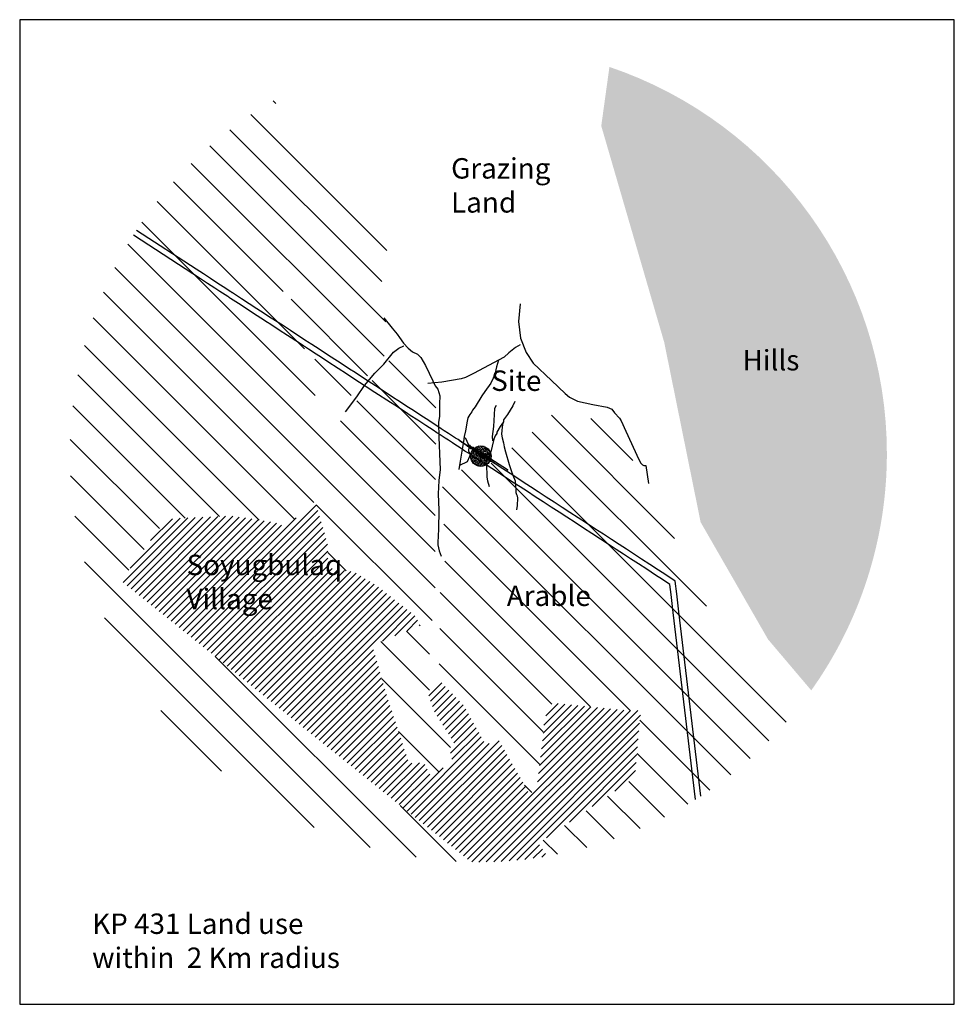
# Model space of a CAD drawing. Extents: x 8520104 to 8524680, y 4576035 to 4580858.
import ezdxf

# ---------------------------------------------------------------- set-up
doc = ezdxf.new("R2010")
doc.units = 0
doc.header["$MEASUREMENT"] = 0
for name, color, linetype in [('ADDED_DETAIL_5_MAR', 7, 'Continuous'), ('AZE_ROUTE011_BTC_GKP42', 7, 'Continuous'), ('Dry_Stream_or_River', 7, 'Continuous'), ('LINES', 7, 'Continuous'), ('LINES_5_MAR', 7, 'Continuous'), ('POINTS', 7, 'Continuous'), ('POINTS_5_MAR', 7, 'Continuous'), ('Stream', 7, 'Continuous'), ('Unclassified_Line_Feature', 7, 'Continuous')]:
    doc.layers.add(name, color=color, linetype=linetype)

msp = doc.modelspace()

# ---------------------------------------------------------------- hatches: boundary and pattern name
at = {"linetype": 'Continuous'}
h = msp.add_hatch(dxfattribs=at)
h.set_pattern_fill('AR-SAND', color=256, scale=20, angle=90, style=0)
h.set_pattern_definition([(127.5, (0, 0), (-38.53647538, -1.25986716), [0, -30.4, 0, -34, 0, -32.5]), (97.5, (0, 0), (-56.4429213, 35.3955341), [0, -16.4, 0, -27.4, 0, -10.5]), (57.5, (-2e-15, -24.6), (-0.11318107, 62.28283724), [0, -10, 0, -36, 0, -47]), (47.5, (-2e-15, -24.6), (-17.5535113, 60.1225321), [0, -5, 0, -23.6, 0, -27])])
h.paths.add_polyline_path([(8524350, 4578732.2, 0.321512), (8522991.4, 4580626.5), (8522951.4, 4580337.5), (8523259.7, 4579277.5), (8523438, 4578396.6), (8523768.1, 4577822.6), (8523979.7, 4577572.8, 0.15583)])
h.paths.add_polyline_path([(8523618.2, 4579265.1), (8523915.4, 4579265.1), (8523915.4, 4579113.4), (8523618.2, 4579113.4)], flags=24)
h = msp.add_hatch(dxfattribs=at)
h.set_pattern_fill('ANSI31', color=256, scale=1000, angle=90, style=0)
h.paths.add_polyline_path([(8521903.6, 4579745.8), (8521850.5, 4579802.8), (8521685.5, 4579958), (8521668.5, 4579978.8), (8521668.5, 4579978.8), (8521538.1, 4580138.8), (8521353.4, 4580325.5), (8521357.8, 4580468.7, 0.118837), (8520675.5, 4579825.9), (8520968.2, 4579635.3), (8521003.6, 4579612.3), (8521038.1, 4579589.8), (8521074.1, 4579566.4), (8521099.3, 4579550), (8521137.7, 4579525), (8521142.8, 4579521.7), (8521145.9, 4579519.6), (8521150.7, 4579516.5), (8521190.5, 4579490.6), (8521227.5, 4579466.5), (8521264.5, 4579442.4), (8521300.2, 4579419.2), (8521332.5, 4579398.1), (8521335.5, 4579396.2), (8521340, 4579393.3), (8521342, 4579392), (8521343.6, 4579391), (8521348.7, 4579387.6), (8521389.9, 4579360.8), (8521429.7, 4579334.9), (8521470.6, 4579308.2), (8521347.5, 4579661.3), (8521473.2, 4579405.9), (8521520, 4579276.1), (8521533.4, 4579267.4), (8521570.1, 4579243.5), (8521596.6, 4579226.2), (8521628.2, 4579205.6), (8521678, 4579173.2), (8521718.6, 4579146.8), (8521745.9, 4579129.1), (8521783, 4579104.9), (8521793.6, 4579098), (8521844.6, 4579160.2), (8521946.8, 4579274.2), (8521939, 4579287.9), (8521887.3, 4579397.4), (8521856.4, 4579453), (8521872.1, 4579549.3)])
h.paths.add_polyline_path([(8522037.8, 4579206.6), (8521979, 4579228.1), (8521888.1, 4579172.4), (8521887, 4579171.3), (8521821.4, 4579079.9), (8521858.7, 4579055.6), (8521934.1, 4579006.5), (8521955.5, 4578992.6), (8522007.8, 4578958.6), (8522031.5, 4578943.1), (8522067.7, 4578919.5), (8522106.9, 4578894), (8522141.4, 4578871.6), (8522141.8, 4578950), (8522141.8, 4579019), (8522103.4, 4579091.3)], flags=17)
h.paths.add_polyline_path([(8522141.2, 4578838.3), (8522127.7, 4578847), (8522091.6, 4578870.6), (8522052.5, 4578896), (8522016.2, 4578919.6), (8521992.5, 4578935.1), (8521940.2, 4578969.1), (8521918.8, 4578983.1), (8521843.4, 4579032.1), (8521805.1, 4579057.1), (8521777.8, 4579019), (8521634.3, 4578845.9), (8521633, 4578847.7), (8521630.8, 4578794.5), (8521648.9, 4578712), (8521642.1, 4578687.1), (8521600.2, 4578578.6), (8521564.7, 4578511.2), (8521564.7, 4578511.2), (8521553.8, 4578490.6), (8521611.5, 4578287.6), (8521614, 4578172.3), (8521741.8, 4578152.3), (8521742.8, 4578151.7), (8521847, 4578089.6), (8521854.5, 4578083.7), (8522066.1, 4577937.5), (8522079.6, 4577917.1), (8522122.6, 4577912.6), (8522130.5, 4577992.9), (8522139.6, 4578091.3), (8522137.3, 4578250.7), (8522138.4, 4578479.6), (8522136.2, 4578526), (8522143, 4578695.6)], flags=17)
h.paths.add_polyline_path([(8521775.8, 4579076.2), (8521767.7, 4579081.4), (8521730.6, 4579105.6), (8521703.3, 4579123.3), (8521662.7, 4579149.8), (8521612.9, 4579182.2), (8521581.3, 4579202.8), (8521554.8, 4579220), (8521535.7, 4579232.5), (8521648.1, 4578920.5)], flags=17)
h.paths.add_polyline_path([(8521955.5, 4578992.6), (8521934.1, 4579006.5), (8521858.7, 4579055.6), (8521821.4, 4579079.9), (8521805.1, 4579057.1), (8521843.4, 4579032.1), (8521918.8, 4578983.1), (8521940.2, 4578969.1), (8521992.5, 4578935.1), (8522016.2, 4578919.6), (8522052.5, 4578896), (8522091.6, 4578870.6), (8522127.7, 4578847), (8522141.2, 4578838.3), (8522141.4, 4578871.6), (8522106.9, 4578894), (8522067.7, 4578919.5), (8522031.5, 4578943.1), (8522007.8, 4578958.6)], flags=17)
h.paths.add_polyline_path([(8521495.6, 4579258.6), (8521493, 4579260.3), (8521455.4, 4579284.8), (8521414.4, 4579311.5), (8521374.6, 4579337.3), (8521333.5, 4579364.1), (8521328.3, 4579367.5), (8521326.8, 4579368.5), (8521324.7, 4579369.8), (8521320.2, 4579372.8), (8521317.3, 4579374.7), (8521284.9, 4579395.7), (8521249.2, 4579419), (8521212.3, 4579443), (8521175.3, 4579467.1), (8521135.5, 4579493), (8521130.6, 4579496.2), (8521129, 4579497.2), (8521127.5, 4579498.2), (8521122.4, 4579501.5), (8521084, 4579526.5), (8521058.8, 4579542.9), (8521022.8, 4579566.3), (8520988.3, 4579588.8), (8520660.4, 4579802.3, 0.142092), (8520350, 4578732.2, 0.408967), (8522314.1, 4576732.5), (8521924.7, 4577043.3), (8520599.8, 4578110.1), (8520823.3, 4578412.5), (8521144.7, 4578427.1), (8521353.3, 4578395.4), (8521400.9, 4578375.3), (8521564.7, 4578511.2), (8521600.2, 4578578.6), (8521642.1, 4578687.1), (8521648.9, 4578712), (8521630.8, 4578794.5), (8521633, 4578847.7), (8521567.5, 4578940.1)])
h.paths.add_polyline_path([(8521300.2, 4579419.2), (8521264.5, 4579442.4), (8521227.5, 4579466.5), (8521190.5, 4579490.6), (8521150.7, 4579516.5), (8521145.9, 4579519.6), (8521144.3, 4579520.7), (8521142.8, 4579521.7), (8521137.7, 4579525), (8521099.3, 4579550), (8521074.1, 4579566.4), (8521038.1, 4579589.8), (8521003.6, 4579612.3), (8520968.2, 4579635.3), (8520675.5, 4579825.9, 0.003499), (8520660.4, 4579802.3), (8520988.3, 4579588.8), (8521022.8, 4579566.3), (8521058.8, 4579542.9), (8521084, 4579526.5), (8521122.4, 4579501.5), (8521127.5, 4579498.2), (8521129, 4579497.2), (8521130.6, 4579496.2), (8521135.5, 4579493), (8521175.3, 4579467.1), (8521212.3, 4579443), (8521249.2, 4579419), (8521284.9, 4579395.7), (8521317.3, 4579374.7), (8521320.2, 4579372.8), (8521324.7, 4579369.8), (8521326.8, 4579368.5), (8521328.3, 4579367.5), (8521333.5, 4579364.1), (8521374.6, 4579337.3), (8521414.4, 4579311.5), (8521455.4, 4579284.8), (8521493, 4579260.3), (8521495.6, 4579258.6), (8521470.6, 4579308.2), (8521429.7, 4579334.9), (8521389.9, 4579360.8), (8521348.7, 4579387.6), (8521343.6, 4579391), (8521342, 4579392), (8521340, 4579393.3), (8521335.5, 4579396.2), (8521332.5, 4579398.1)])
h.paths.add_polyline_path([(8522101.2, 4577561.7), (8522128.1, 4577598.2), (8522162.2, 4577618.7), (8522128.1, 4577617.4), (8522112.8, 4577730.8), (8522095.5, 4577869.2), (8522065.1, 4577891.6), (8521829.5, 4577793.9), (8521902.2, 4577543.3), (8522010, 4577214.9), (8522082.6, 4577219.9), (8522120.2, 4577144.8), (8522220.5, 4577230), (8522207.9, 4577292.6), (8522240.5, 4577300.1), (8522132, 4577471.3)], flags=17)
h.paths.add_polyline_path([(8523303.9, 4577953.5), (8523298.6, 4577998.2), (8523293.3, 4578042.8), (8523287.4, 4578092.1), (8523251.8, 4578115.3), (8523217.1, 4578137.9), (8523173.9, 4578166), (8523133.8, 4578192.1), (8523094.4, 4578217.7), (8523059.8, 4578240.3), (8523024.1, 4578263.5), (8522985.5, 4578288.6), (8522946.9, 4578313.8), (8522904.6, 4578341.3), (8522864.1, 4578367.7), (8522823.2, 4578394.3), (8522782.5, 4578420.8), (8522745, 4578445.2), (8522705.5, 4578470.9), (8522666.6, 4578496.2), (8522627.9, 4578521.4), (8522589.9, 4578546.2), (8522554.4, 4578569.3), (8522517.5, 4578593.3), (8522490.6, 4578610.8), (8522453.7, 4578634.9), (8522416, 4578659.4), (8522391.4, 4578675.4), (8522307.3, 4578633.3), (8522286.4, 4578661.5), (8522172.4, 4578611.4), (8522180.6, 4578450.1), (8522180.6, 4578354.7), (8522185.6, 4578227.4), (8522185.6, 4578138.7), (8522153.8, 4578021.6), (8522185.6, 4577919.5), (8522148.8, 4577854.2), (8522147.1, 4577849.7), (8522135.4, 4577821.3), (8522157.2, 4577719.1), (8522162.2, 4577618.7), (8522276, 4577501.5), (8522384.8, 4577307.4), (8522450.1, 4577327.5), (8522599.1, 4577066.3), (8522634.2, 4577086.4), (8522659.3, 4577283.9), (8522669.4, 4577401.1), (8522689.5, 4577489.8), (8522717.9, 4577511.6), (8523091.2, 4577473.1), (8523144.8, 4577474.8), (8523355.4, 4577520.5)])
h.paths.add_polyline_path([(8523355.4, 4577520.5), (8523144.8, 4577474.8), (8523116.3, 4577146.6), (8522644, 4576824), (8522686.7, 4576760.7, 0.098098), (8523412.9, 4577038)])
h.paths.add_polyline_path([(8523862.7, 4577423.9), (8523730.6, 4577602), (8523382.9, 4577526.5), (8523439.1, 4577054.7, 0.070586)])
h.paths.add_polyline_path([(8523585, 4577792.8), (8523526.4, 4577864.8), (8523476.2, 4577918.3), (8523466.1, 4577987), (8523434.3, 4578045.6), (8523415.9, 4578058.9), (8523370.7, 4578082.4), (8523328.9, 4578258.1), (8523297.1, 4578361.9), (8523268.6, 4578445.6), (8523153.1, 4578602.9), (8523129.7, 4578656.5), (8523019.2, 4578855.7), (8522960.6, 4578894.2), (8522898.7, 4578904.2), (8522845.1, 4578932.7), (8522769.8, 4578982.9), (8522659.2, 4578873.8), (8522658.4, 4578873.2), (8522483.8, 4578737), (8522500, 4578678.5), (8522510.3, 4578649.4), (8522517.9, 4578626.4), (8522517.9, 4578626.4), (8522532.8, 4578616.8), (8522569.7, 4578592.7), (8522605.2, 4578569.7), (8522643.2, 4578544.9), (8522681.9, 4578519.7), (8522720.8, 4578494.4), (8522760.3, 4578468.7), (8522797.8, 4578444.3), (8522838.4, 4578417.8), (8522879.3, 4578391.2), (8522919.9, 4578364.8), (8522962.2, 4578337.2), (8523000.8, 4578312.1), (8523039.3, 4578287), (8523075, 4578263.8), (8523109.7, 4578241.2), (8523149, 4578215.6), (8523189.1, 4578189.5), (8523232.4, 4578161.3), (8523267.1, 4578138.7), (8523313.7, 4578108.4), (8523321.1, 4578046.1), (8523326.4, 4578001.5), (8523331.7, 4577956.8), (8523382.9, 4577526.5), (8523730.6, 4577602), (8523722.2, 4577623.7), (8523693.8, 4577709.1), (8523615.1, 4577717.5)])
h.paths.add_polyline_path([(8522962.2, 4578337.2), (8522919.9, 4578364.8), (8522879.3, 4578391.2), (8522838.4, 4578417.8), (8522797.8, 4578444.3), (8522760.3, 4578468.7), (8522720.8, 4578494.4), (8522681.9, 4578519.7), (8522643.2, 4578544.9), (8522605.2, 4578569.7), (8522569.7, 4578592.7), (8522532.8, 4578616.8), (8522517.9, 4578626.4), (8522529.7, 4578598.8), (8522530.6, 4578584.8), (8522554.4, 4578569.3), (8522589.9, 4578546.2), (8522627.9, 4578521.4), (8522666.6, 4578496.2), (8522705.5, 4578470.9), (8522745, 4578445.2), (8522782.5, 4578420.8), (8522823.2, 4578394.3), (8522864.1, 4578367.7), (8522904.6, 4578341.3), (8522946.9, 4578313.8), (8522985.5, 4578288.6), (8523024.1, 4578263.5), (8523059.8, 4578240.3), (8523094.4, 4578217.7), (8523133.8, 4578192.1), (8523173.9, 4578166), (8523217.1, 4578137.9), (8523251.8, 4578115.3), (8523287.4, 4578092.1), (8523293.3, 4578042.8), (8523298.6, 4577998.2), (8523303.9, 4577953.5), (8523355.4, 4577520.5), (8523382.9, 4577526.5), (8523331.7, 4577956.8), (8523326.4, 4578001.5), (8523321.1, 4578046.1), (8523313.7, 4578108.4), (8523267.1, 4578138.7), (8523232.4, 4578161.3), (8523189.1, 4578189.5), (8523149, 4578215.6), (8523109.7, 4578241.2), (8523075, 4578263.8), (8523039.3, 4578287), (8523000.8, 4578312.1)])
h.paths.add_polyline_path([(8522468.9, 4578658.3), (8522431.3, 4578682.8), (8522420.4, 4578689.9), (8522391.4, 4578675.4), (8522416, 4578659.4), (8522453.7, 4578634.9), (8522490.6, 4578610.8), (8522517.5, 4578593.3), (8522530.6, 4578584.8), (8522529.7, 4578598.8), (8522517.9, 4578626.4), (8522505.9, 4578634.3)])
h.paths.add_polyline_path([(8523382.9, 4577526.5), (8523355.4, 4577520.5), (8523412.9, 4577038, 0.003887), (8523439.1, 4577054.7)])
h.paths.add_polyline_path([(8520895.7, 4578262.2), (8521667.8, 4578262.2), (8521667.8, 4577914.5), (8520895.7, 4577914.5)], flags=25)
h.paths.add_polyline_path([(8522463.9, 4578111.3), (8522912.6, 4578111.3), (8522912.6, 4577959.6), (8522463.9, 4577959.6)], flags=24)
h = msp.add_hatch(dxfattribs=at)
h.set_pattern_fill('AR-CONC', color=256, angle=90, style=0)
h.set_pattern_definition([(140, (0, 0), (0.62752135, 7.172601826), [0.75, -8.25]), (85, (0, 0), (-7.521921337, -1.387513336), [0.6, -6.6]), (190.4514, (0.052, 0.598), (-6.8943954206, 5.785093817), [0.6374019, -7.01142112]), (136.1842, (-2, 1e-16), (1.655190143, 10.672410486), [1.125, -12.375]), (186.6356, (-1.862, 0.889), (-9.741178709, 9.346627055), [0.95610288, -10.51713]), (81.1842, (-2, 1e-16), (-9.741186009, 9.346619451), [0.9, -9.9]), (111, (-1.5, 1), (4.0261889067, 5.9690705212), [0.75, -8.25]), (56, (-1.5, 1), (-7.2515004505, 2.433153319), [0.6, -6.6]), (161.4514, (-1.1645, 1.4974), (-3.225304967, 8.402226286), [0.6374019, -7.01142112]), (127.5, (0, 0), (-3.3289385383, 0.1215985532), [0, -6.52, 0, -6.7, 0, -6.625]), (97.5, (0, 0), (-3.9441171188, 2.6306953744), [0, -3.82, 0, -6.37, 0, -2.525]), (57.5, (-1e-16, -2.23), (0.22554871734, 5.3382243617), [0, -2.5, 0, -7.8, 0, -10.35]), (47.5, (-2e-16, -3.23), (-1.0010498233, 5.8318616934), [0, -3.25, 0, -5.18, 0, -7.35])])
edge = h.paths.add_edge_path()
edge.add_arc((8522361.6, 4578720), 50, 0, 360)
h = msp.add_hatch(dxfattribs=at)
h.set_pattern_fill('ANSI31', color=256, scale=200, style=0)
h.paths.add_polyline_path([(8522040, 4577936.7), (8521854.5, 4578083.7), (8521854.5, 4578083.7), (8521742.8, 4578151.7), (8521614, 4578172.3), (8521611.5, 4578287.6), (8521553.8, 4578490.6), (8521400.9, 4578375.3), (8521353.3, 4578395.4), (8521144.7, 4578427.1), (8520823.3, 4578412.5), (8520599.8, 4578110.1), (8521924.7, 4577043.3), (8522314.1, 4576732.5, 0.046812), (8522686.7, 4576760.7), (8522644, 4576824), (8523116.3, 4577146.6), (8523144.8, 4577474.8), (8523091.2, 4577473.1), (8522717.9, 4577511.6), (8522689.5, 4577489.8), (8522669.4, 4577401.1), (8522659.3, 4577283.9), (8522634.2, 4577086.4), (8522599.1, 4577066.3), (8522450.1, 4577327.5), (8522384.8, 4577307.4), (8522276.5, 4577500.8), (8522162.2, 4577618.7), (8522128.1, 4577598.2), (8522101.2, 4577561.7), (8522132, 4577471.3), (8522240.5, 4577300.1), (8522207.9, 4577292.6), (8522220.5, 4577230), (8522120.2, 4577144.8), (8522082.6, 4577219.9), (8522010, 4577214.9), (8521902.2, 4577543.3), (8521829.5, 4577793.9), (8521926, 4577833.9), (8522065.1, 4577891.6)])
h.paths.add_polyline_path([(8520895.7, 4578262.2), (8521667.8, 4578262.2), (8521667.8, 4577914.5), (8520895.7, 4577914.5)], flags=24)

# ---------------------------------------------------------------- linework, layer by layer
msp.add_lwpolyline([(8520103.7, 4576035.2), (8524680.1, 4576035.2), (8524680.1, 4580857.8), (8520103.7, 4580857.8)], close=True, dxfattribs=at)
msp.add_circle((8522361.6, 4578720), 50, dxfattribs=at)
at = {"layer": 'ADDED_DETAIL_5_MAR', "color": 5}
for points in [[(8522392.1, 4578708.3, 270.6), (8522355.3, 4578732.2, 270.2), (8522320.5, 4578755, 269.1), (8522268.7, 4578788.8, 266.9)], [(8522316, 4578764.8, 268.7), (8522318.4, 4578763, 268.9), (8522317.9, 4578762.2, 268.9), (8522317.2, 4578761.2, 268.8), (8522315.1, 4578762.5, 268.8), (8522309.7, 4578766.1, 268.3), (8522306.4, 4578768, 268.1), (8522305.5, 4578766, 268.1), (8522308.7, 4578764.3, 268.3), (8522311.3, 4578762.9, 268.5), (8522314.4, 4578761.1, 268.7), (8522314.3, 4578759.8, 268.7), (8522313.9, 4578758.9, 268.6), (8522313.4, 4578758, 268.7), (8522310.4, 4578759.3, 268.5), (8522306.9, 4578761, 268.3), (8522307.2, 4578762, 268.2), (8522297.1, 4578768.3, 267.8), (8522301.7, 4578775.7, 267.9), (8522307.3, 4578772.2, 268.1), (8522306.6, 4578771, 268.1), (8522311, 4578768, 268.4), (8522316, 4578764.8, 268.7)], [(8522303.6, 4578774.4, 267.9), (8522302.5, 4578773.1, 267.8)], [(8522305.1, 4578769.1, 268), (8522304.8, 4578768.3, 268), (8522304.3, 4578767.7, 268), (8522303.8, 4578768.2, 268), (8522303.4, 4578768.8, 267.9), (8522303.5, 4578769.6, 267.9), (8522304.4, 4578769.5, 267.9), (8522305.1, 4578769.1, 268)], [(8522392.1, 4578708.3, 270.6), (8522415, 4578693.4, 270.7)]]:
    msp.add_polyline3d(points, dxfattribs=at)
at = {"layer": 'ADDED_DETAIL_5_MAR'}
for points in [[(8522302.6, 4578774.1, 267.8), (8522302.2, 4578774, 267.8), (8522302.1, 4578774.4, 267.8), (8522302.5, 4578774.5, 267.8)], [(8522324.5, 4578761.4, 269.1), (8522324.1, 4578760.9, 269.1), (8522323.5, 4578761.1, 269), (8522322.9, 4578761.4, 269.1), (8522322.8, 4578761.8, 269), (8522323, 4578762.1, 269.1), (8522323.4, 4578762.3, 269.1), (8522324, 4578762.4, 269.1), (8522324.4, 4578762, 269.2)]]:
    msp.add_polyline3d(points, close=True, dxfattribs=at)
at = {"layer": 'AZE_ROUTE011_BTC_GKP42', "color": 1}
for points in [[(8523412.9, 4577038), (8523303.9, 4577953.5), (8523298.6, 4577998.2), (8523293.3, 4578042.8), (8523287.4, 4578092.1), (8523251.8, 4578115.3), (8523217.1, 4578137.9), (8523173.9, 4578166), (8523133.8, 4578192.1), (8523094.4, 4578217.7), (8523059.8, 4578240.3), (8523024.1, 4578263.5), (8522985.5, 4578288.6), (8522946.9, 4578313.8), (8522904.6, 4578341.3), (8522864.1, 4578367.7), (8522823.2, 4578394.3), (8522782.5, 4578420.8), (8522745, 4578445.2), (8522705.5, 4578470.9), (8522666.6, 4578496.2), (8522627.9, 4578521.4), (8522589.9, 4578546.2), (8522554.4, 4578569.3), (8522517.5, 4578593.3), (8522490.6, 4578610.8), (8522453.7, 4578634.9), (8522416, 4578659.4), (8522372.8, 4578687.5), (8522361.4, 4578694.9), (8522332.3, 4578713.8), (8522316.2, 4578724.3), (8522300.6, 4578734.5), (8522284.1, 4578745.2), (8522260.5, 4578760.6), (8522234.9, 4578777.3), (8522222.9, 4578785.1), (8522203.4, 4578797.8), (8522187.4, 4578808.2), (8522167.3, 4578821.3), (8522162.1, 4578824.7), (8522160, 4578826), (8522158.4, 4578827.1), (8522157.6, 4578827.6), (8522155.4, 4578829.1), (8522152.5, 4578830.9), (8522146.3, 4578835), (8522127.7, 4578847), (8522091.6, 4578870.6), (8522052.5, 4578896), (8522016.2, 4578919.6), (8521992.5, 4578935.1), (8521940.2, 4578969.1), (8521918.8, 4578983.1), (8521843.4, 4579032.1), (8521800.2, 4579060.3), (8521795, 4579063.6), (8521793, 4579065), (8521792.4, 4579065.3), (8521790.2, 4579066.8), (8521767.7, 4579081.4), (8521730.6, 4579105.6), (8521703.3, 4579123.3), (8521662.7, 4579149.8), (8521612.9, 4579182.2), (8521581.3, 4579202.8), (8521554.8, 4579220), (8521518.1, 4579243.9), (8521498, 4579257), (8521495.6, 4579258.6), (8521493, 4579260.3), (8521455.4, 4579284.8), (8521414.4, 4579311.5), (8521374.6, 4579337.3), (8521333.5, 4579364.1), (8521328.3, 4579367.5), (8521326.8, 4579368.5), (8521324.7, 4579369.8), (8521320.2, 4579372.8), (8521317.3, 4579374.7), (8521284.9, 4579395.7), (8521249.2, 4579419), (8521212.3, 4579443), (8521175.3, 4579467.1), (8521135.5, 4579493), (8521130.6, 4579496.2), (8521129, 4579497.2), (8521127.5, 4579498.2), (8521122.4, 4579501.5), (8521084, 4579526.5), (8521058.8, 4579542.9), (8521022.8, 4579566.3), (8520988.3, 4579588.8), (8520660.4, 4579802.3)], [(8523439.1, 4577054.7), (8523331.7, 4577956.8), (8523326.4, 4578001.5), (8523321.1, 4578046.1), (8523313.7, 4578108.4), (8523267.1, 4578138.7), (8523232.4, 4578161.3), (8523189.1, 4578189.5), (8523149, 4578215.6), (8523109.7, 4578241.2), (8523075, 4578263.8), (8523039.3, 4578287), (8523000.8, 4578312.1), (8522962.2, 4578337.2), (8522919.9, 4578364.8), (8522879.3, 4578391.2), (8522838.4, 4578417.8), (8522797.8, 4578444.3), (8522760.3, 4578468.7), (8522720.8, 4578494.4), (8522681.9, 4578519.7), (8522643.2, 4578544.9), (8522605.2, 4578569.7), (8522569.7, 4578592.7), (8522532.8, 4578616.8), (8522505.9, 4578634.3), (8522468.9, 4578658.3), (8522431.3, 4578682.8), (8522388, 4578711), (8522376.7, 4578718.4), (8522347.6, 4578737.3), (8522331.5, 4578747.8), (8522315.9, 4578758), (8522299.4, 4578768.7), (8522275.7, 4578784.1), (8522250.2, 4578800.8), (8522238.2, 4578808.5), (8522218.7, 4578821.2), (8522202.6, 4578831.7), (8522182.6, 4578844.7), (8522177.4, 4578848.1), (8522175.3, 4578849.5), (8522173.6, 4578850.6), (8522172.8, 4578851.1), (8522170.6, 4578852.5), (8522167.8, 4578854.4), (8522161.6, 4578858.4), (8522143, 4578870.5), (8522106.9, 4578894), (8522067.7, 4578919.5), (8522031.5, 4578943.1), (8522007.8, 4578958.6), (8521955.5, 4578992.6), (8521934.1, 4579006.5), (8521858.7, 4579055.6), (8521815.4, 4579083.8), (8521810.3, 4579087.1), (8521808.2, 4579088.5), (8521807.7, 4579088.8), (8521805.5, 4579090.2), (8521783, 4579104.9), (8521745.9, 4579129.1), (8521718.6, 4579146.8), (8521678, 4579173.2), (8521628.2, 4579205.6), (8521596.6, 4579226.2), (8521570.1, 4579243.5), (8521533.4, 4579267.4), (8521513.2, 4579280.5), (8521510.8, 4579282.1), (8521508.2, 4579283.8), (8521470.6, 4579308.2), (8521429.7, 4579334.9), (8521389.9, 4579360.8), (8521348.7, 4579387.6), (8521343.6, 4579391), (8521342, 4579392), (8521340, 4579393.3), (8521335.5, 4579396.2), (8521332.5, 4579398.1), (8521300.2, 4579419.2), (8521264.5, 4579442.4), (8521227.5, 4579466.5), (8521190.5, 4579490.6), (8521150.7, 4579516.5), (8521145.9, 4579519.6), (8521144.3, 4579520.7), (8521142.8, 4579521.7), (8521137.7, 4579525), (8521099.3, 4579550), (8521074.1, 4579566.4), (8521038.1, 4579589.8), (8521003.6, 4579612.3), (8520968.2, 4579635.3), (8520675.5, 4579825.9)]]:
    msp.add_lwpolyline(points, dxfattribs=at)
at = {"layer": 'Dry_Stream_or_River', "color": 5}
for points in [[(8522554, 4579266), (8522531.2, 4579252.8), (8522498.9, 4579226.7), (8522475.4, 4579204.2), (8522448.1, 4579190.1), (8522328.9, 4579126.4), (8522286.3, 4579104.9), (8522265.2, 4579098.3), (8522170.2, 4579081.8), (8522102, 4579076.2)], [(8522447.9, 4579190), (8522438.6, 4579158), (8522432.7, 4579128.7), (8522421.5, 4579102.3), (8522410.6, 4579077.2), (8522381.2, 4579035.9), (8522366, 4579014.8), (8522333.4, 4578962.3), (8522321.5, 4578945.2), (8522318.2, 4578937.2), (8522307.6, 4578923.4), (8522298.7, 4578907.5), (8522294.7, 4578890.7), (8522287.2, 4578843.5), (8522280.2, 4578816.8), (8522276.9, 4578792.4), (8522270.8, 4578753.9), (8522260.4, 4578695.7), (8522253.5, 4578654.4), (8522253.5, 4578654.4)], [(8522527.4, 4578988.1), (8522519.2, 4578967.3), (8522491.5, 4578924.4), (8522473, 4578898), (8522472.6, 4578888.1), (8522456.8, 4578865.6), (8522440.3, 4578837.9), (8522440.3, 4578831), (8522431.4, 4578819.4), (8522425.1, 4578803.2), (8522417.5, 4578768.9), (8522409.9, 4578741.9), (8522406.6, 4578734.3), (8522403.3, 4578722.2), (8522401, 4578718.3), (8522392.1, 4578708.3), (8522388.8, 4578702.4), (8522386.5, 4578692.8), (8522389.8, 4578682.6), (8522391.8, 4578616.6), (8522393.8, 4578599.4), (8522402, 4578571.7), (8522402, 4578571.7)], [(8522436.3, 4578968.9), (8522429.4, 4578953.1), (8522423.8, 4578865.3), (8522417.2, 4578815.8), (8522418.2, 4578795.7), (8522418.2, 4578795.7)], [(8522469.6, 4578883.8), (8522466.4, 4578862), (8522464.1, 4578846.5), (8522463.1, 4578827.7), (8522465.7, 4578810.5), (8522473, 4578785.4), (8522475.3, 4578765.3), (8522482.5, 4578741.5), (8522500, 4578678.5), (8522510.3, 4578649.4), (8522517.9, 4578626.4), (8522529.7, 4578598.8), (8522532.4, 4578555.9), (8522533.4, 4578542.7), (8522536, 4578532.1), (8522539, 4578525.5), (8522541.9, 4578514.3), (8522540.3, 4578479), (8522537, 4578457.9), (8522537, 4578457.9)], [(8522284.8, 4578811.5), (8522301.7, 4578775.7), (8522302.8, 4578764.7), (8522301.7, 4578745.5), (8522307, 4578735.3), (8522309.2, 4578728.9), (8522306, 4578718.4), (8522294.1, 4578691.7), (8522256.7, 4578673.7), (8522256.7, 4578673.7)]]:
    msp.add_lwpolyline(points, dxfattribs=at)
at = {"layer": 'LINES', "color": 0}
for points in [[(8522491.5, 4578653.6, 270.8), (8522428.7, 4578694, 270.8), (8522411, 4578705.4, 270.9), (8522379.6, 4578725.8, 270.7), (8522367.2, 4578733.9, 270.6), (8522348.2, 4578746.4, 270.3), (8522328.1, 4578759.7, 269.3)], [(8522346.2, 4578736.8, 270.1), (8522351.9, 4578743.8, 270.2), (8522342.5, 4578750.1, 270.1), (8522338.2, 4578744.1, 269.9), (8522346.2, 4578736.8, 270.1)], [(8522341.5, 4578741.6, 269.6), (8522342.7, 4578742.8, 269.6), (8522343.9, 4578741.7, 269.6), (8522343.4, 4578740.9, 269.6), (8522344, 4578740.3, 269.6)], [(8522415, 4578693.4, 270.7), (8522392, 4578708.4, 270.8), (8522355.2, 4578732.2, 270.2)], [(8522357.3, 4578721.8, 270.2), (8522362.8, 4578730.3, 270.4), (8522370.8, 4578724.4, 270.4), (8522365.3, 4578716.1, 270.5), (8522357.3, 4578721.8, 270.2)], [(8522364, 4578720.3, 269.6), (8522365.1, 4578722.1, 269.6), (8522361.6, 4578724.8, 269.6), (8522360.1, 4578723, 269.5), (8522364, 4578720.3, 269.6)], [(8522362.1, 4578725.5, 269.9), (8522363.6, 4578727.7, 269.9), (8522366.8, 4578725.6, 269.9), (8522364.3, 4578723.7, 269.9), (8522362.1, 4578725.5, 269.9)], [(8522396.8, 4578712.3, 270.8), (8522398.7, 4578715.4, 270.9), (8522395.4, 4578717.3, 270.9), (8522393.6, 4578714.3, 270.6)], [(8522406.2, 4578701.3, 270.6), (8522404, 4578698.1, 270.6), (8522407.4, 4578696, 270.6), (8522409.3, 4578699.3, 270.5)], [(8522405.4, 4578697.9, 270.3), (8522407.1, 4578696.8, 270.2), (8522408, 4578698.3, 270.3), (8522406.4, 4578699.4, 270.2), (8522405.4, 4578697.9, 270.3)]]:
    msp.add_polyline3d(points, dxfattribs=at)
at = {"layer": 'LINES_5_MAR', "color": 0}
for points in [[(8522320.5, 4578755, 269.1), (8522268.7, 4578788.8, 266.9), (8522256.9, 4578796.4, 266.1), (8522355.3, 4578732.2, 270.2)], [(8522301.7, 4578775.7, 267.9), (8522297.1, 4578768.3, 267.8)], [(8522302.3, 4578774.3, 267.8), (8522302.1, 4578774.4, 267.8), (8522302.5, 4578774.5, 267.8), (8522302.2, 4578774, 267.8), (8522302.6, 4578774.1, 267.8), (8522302.5, 4578773.1, 267.8), (8522303.6, 4578774.4, 267.9)], [(8522303.5, 4578769.6, 267.9), (8522305.1, 4578769.1, 268), (8522304.3, 4578767.7, 268), (8522303.4, 4578768.8, 267.9), (8522303.8, 4578768.2, 268), (8522304.8, 4578768.3, 268), (8522304.4, 4578769.5, 267.9)], [(8522307.3, 4578772.2, 268.1), (8522306.6, 4578771, 268.1), (8522306.4, 4578768, 268.1), (8522305.5, 4578766, 268.1), (8522307.2, 4578762, 268.2), (8522306.9, 4578761, 268.3), (8522308.7, 4578764.3, 268.3), (8522309.7, 4578766.1, 268.3), (8522311, 4578768, 268.4), (8522316, 4578764.8, 268.7), (8522318.4, 4578763, 268.9), (8522317.9, 4578762.2, 268.9), (8522317.2, 4578761.2, 268.8), (8522315.1, 4578762.5, 268.8)], [(8522314.4, 4578761.1, 268.7), (8522314.3, 4578759.8, 268.7), (8522313.9, 4578758.9, 268.6), (8522313.4, 4578758, 268.7), (8522310.4, 4578759.3, 268.5), (8522311.3, 4578762.9, 268.5)], [(8522323, 4578762.1, 269.1), (8522323.4, 4578762.3, 269.1), (8522324, 4578762.4, 269.1), (8522324.4, 4578762, 269.2), (8522324.5, 4578761.4, 269.1), (8522324.1, 4578760.9, 269.1), (8522323.5, 4578761.1, 269), (8522322.9, 4578761.4, 269.1), (8522322.8, 4578761.8, 269)], [(8522375.8, 4578716.5, 270.5), (8522392.1, 4578708.3, 270.6), (8522415, 4578693.4, 270.7)]]:
    msp.add_polyline3d(points, dxfattribs=at)
at = {"layer": 'POINTS'}
for p in [(8522328.1, 4578759.7, 269.3), (8522338.2, 4578744.1, 269.9), (8522341.5, 4578741.6, 269.6), (8522342.5, 4578750.1, 270.1), (8522342.7, 4578742.8, 269.6), (8522343.4, 4578740.9, 269.6), (8522343.9, 4578741.7, 269.6), (8522344, 4578740.3, 269.6), (8522346.2, 4578736.8, 270.1), (8522348.2, 4578746.4, 270.3), (8522351.9, 4578743.8, 270.2), (8522367.2, 4578733.9, 270.6), (8522355.2, 4578732.2, 270.2), (8522357.3, 4578721.8, 270.2), (8522360.1, 4578723, 269.5), (8522361.6, 4578724.8, 269.6), (8522362.1, 4578725.5, 269.9), (8522362.8, 4578730.3, 270.4), (8522363.6, 4578727.7, 269.9), (8522364, 4578720.3, 269.6), (8522364.3, 4578723.7, 269.9), (8522365.1, 4578722.1, 269.6), (8522365.3, 4578716.1, 270.5), (8522366.8, 4578725.6, 269.9), (8522370.8, 4578724.4, 270.4), (8522379.6, 4578725.8, 270.7), (8522392, 4578708.4, 270.8), (8522393.6, 4578714.3, 270.6), (8522395.4, 4578717.3, 270.9), (8522396.8, 4578712.3, 270.8), (8522398.7, 4578715.4, 270.9), (8522404, 4578698.1, 270.6), (8522405.4, 4578697.9, 270.3), (8522406.2, 4578701.3, 270.6), (8522406.4, 4578699.4, 270.2), (8522407.1, 4578696.8, 270.2), (8522407.4, 4578696, 270.6), (8522408, 4578698.3, 270.3), (8522409.3, 4578699.3, 270.5), (8522411, 4578705.4, 270.9), (8522415, 4578693.4, 270.7), (8522428.7, 4578694, 270.8), (8522491.5, 4578653.6, 270.8)]:
    msp.add_point(p, dxfattribs=at)
at = {"layer": 'POINTS_5_MAR'}
for p in [(8522256.9, 4578796.4, 266.1), (8522268.7, 4578788.8, 266.9), (8522297.1, 4578768.3, 267.8), (8522301.7, 4578775.7, 267.9), (8522302.1, 4578774.4, 267.8), (8522302.2, 4578774, 267.8), (8522302.3, 4578774.3, 267.8), (8522302.5, 4578774.5, 267.8), (8522302.5, 4578773.1, 267.8), (8522302.6, 4578774.1, 267.8), (8522303.4, 4578768.8, 267.9), (8522303.5, 4578769.6, 267.9), (8522303.6, 4578774.4, 267.9), (8522303.8, 4578768.2, 268), (8522304.3, 4578767.7, 268), (8522304.4, 4578769.5, 267.9), (8522304.8, 4578768.3, 268), (8522305.1, 4578769.1, 268), (8522305.5, 4578766, 268.1), (8522306.4, 4578768, 268.1), (8522306.6, 4578771, 268.1), (8522306.9, 4578761, 268.3), (8522307.2, 4578762, 268.2), (8522307.3, 4578772.2, 268.1), (8522308.7, 4578764.3, 268.3), (8522309.7, 4578766.1, 268.3), (8522310.4, 4578759.3, 268.5), (8522311, 4578768, 268.4), (8522311.3, 4578762.9, 268.5), (8522313.4, 4578758, 268.7), (8522313.9, 4578758.9, 268.6), (8522314.3, 4578759.8, 268.7), (8522314.4, 4578761.1, 268.7), (8522315.1, 4578762.5, 268.8), (8522316, 4578764.8, 268.7), (8522317.2, 4578761.2, 268.8), (8522317.9, 4578762.2, 268.9), (8522318.4, 4578763, 268.9), (8522320.5, 4578755, 269.1), (8522322.8, 4578761.8, 269), (8522322.9, 4578761.4, 269.1), (8522323, 4578762.1, 269.1), (8522323.4, 4578762.3, 269.1), (8522323.5, 4578761.1, 269), (8522324, 4578762.4, 269.1), (8522324.1, 4578760.9, 269.1), (8522324.4, 4578762, 269.2), (8522324.5, 4578761.4, 269.1), (8522355.3, 4578732.2, 270.2), (8522375.8, 4578716.5, 270.5), (8522392.1, 4578708.3, 270.6), (8522415, 4578693.4, 270.7)]:
    msp.add_point(p, dxfattribs=at)
at = {"layer": 'Stream', "color": 5}
for points in [[(8522554, 4579465.5), (8522545.6, 4579379.8), (8522555.5, 4579297.9), (8522583.7, 4579227.9), (8522617.7, 4579176.2), (8522707, 4579090.5), (8522774.1, 4579027.1), (8522796, 4579009.3), (8522834.7, 4578989), (8522910.4, 4578973.8), (8522980.3, 4578959.7), (8523002.8, 4578950.8), (8523016.6, 4578932), (8523040.7, 4578905.4), (8523049.5, 4578892.4), (8523071, 4578842.2), (8523135.2, 4578704.4), (8523145.1, 4578685), (8523152.9, 4578677.7), (8523159.7, 4578674.1), (8523169.1, 4578674.1), (8523183.2, 4578586.1)], [(8521887.3, 4579397.4), (8521926.8, 4579347.4), (8521952.3, 4579318.1), (8521963.9, 4579301.5), (8521983.2, 4579273.9), (8522005.4, 4579249.4), (8522027.1, 4579231.4), (8522051.6, 4579219.8), (8522067.9, 4579203.5), (8522090.1, 4579164), (8522127.1, 4579088.9), (8522138.7, 4579063.7), (8522150.6, 4579047.7), (8522160.8, 4579016.1), (8522160.1, 4578975.6), (8522159.8, 4578937.2), (8522158.8, 4578915.7), (8522154.7, 4578884.3), (8522156.7, 4578813.5), (8522161.1, 4578691.9), (8522162.2, 4578654.1), (8522156.4, 4578601.4), (8522153, 4578535.6), (8522155.4, 4578456.3), (8522154, 4578362.6), (8522151.6, 4578297.3), (8522151.6, 4578286.1), (8522158.4, 4578256.1), (8522167.3, 4578229.9), (8522167.3, 4578229.9)]]:
    msp.add_lwpolyline(points, dxfattribs=at)
at = {"layer": 'Unclassified_Line_Feature', "color": 251}
msp.add_lwpolyline([(8521699.6, 4578937.2), (8521755, 4579009.8), (8521792.4, 4579065.3), (8521843.2, 4579125.7), (8521886.4, 4579170.7), (8521934.8, 4579229.5), (8521960.8, 4579248.5), (8521985, 4579260.6), (8521985, 4579260.6)], dxfattribs=at)

# ---------------------------------------------------------------- texts
at = {"linetype": 'Continuous', "char_height": 100, "attachment_point": 1}
for s, insert, width in [('{\\f@Arial Unicode MS|b0|i0|c0|p34;Grazing Land}', (8522216.2, 4580179.6), 550.338), ('{\\f@Arial Unicode MS|b0|i0|c0|p34;Hills}', (8523643.2, 4579240.1), 550.338), ('{\\f@Arial Unicode MS|b0|i0|c0|p34;Site}', (8522412.4, 4579139.7), 550.338), ('{\\f@Arial Unicode MS|b0|i0|c0|p34;Soyugbulaq Village}', (8520920.7, 4578237.2), 550.338), ('{\\f@Arial Unicode MS|b0|i0|c0|p34;Arable}', (8522488.9, 4578086.3), 550.338), ('{\\f@Arial Unicode MS|b0|i0|c0|p34;KP 431 Land use within  2 Km radius}', (8520458.7, 4576480), 1361.161)]:
    msp.add_mtext(s, dxfattribs=dict(at, insert=insert, width=width))

doc.saveas('drawing.dxf')
